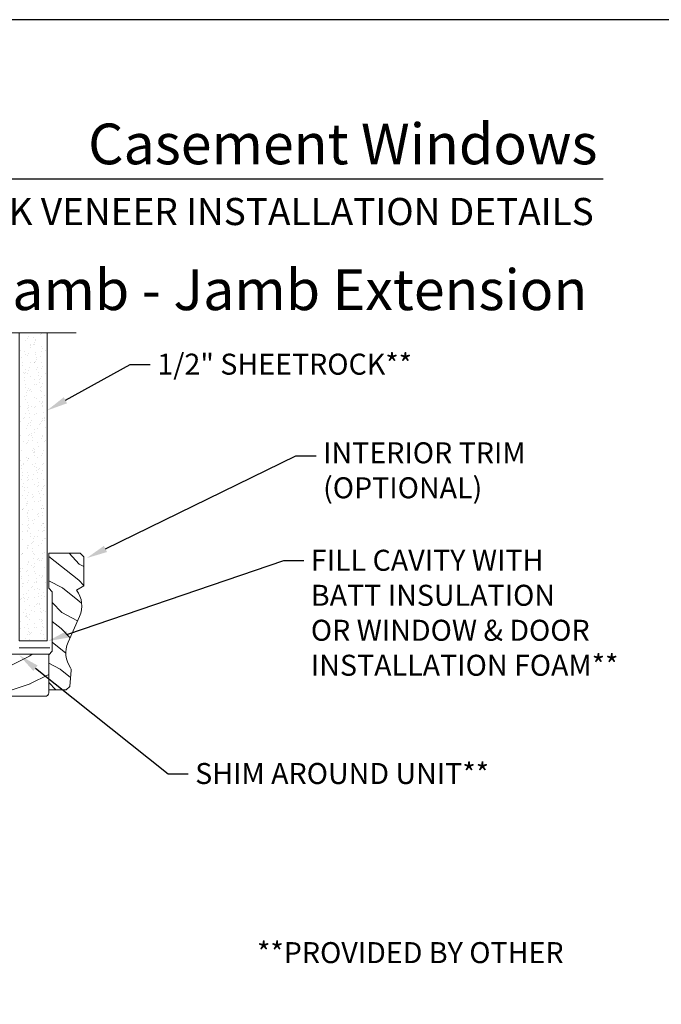
# Model space of a CAD drawing. Extents: x -34 to 272, y 0 to 44.
# Drawn here: x 226 to 238, y 26 to 44 of the extents above; entities that cross this region are included whole.
import ezdxf
from ezdxf import colors
from ezdxf.entities.mleader import LeaderData, LeaderLine
from ezdxf.enums import TextEntityAlignment as Align
from ezdxf.math import Vec2, Vec3

# ---------------------------------------------------------------- set-up
doc = ezdxf.new("R2010")
doc.units = 0
doc.header["$LTSCALE"] = 2
doc.header["$MEASUREMENT"] = 0
doc.layers.get('0').update_dxf_attribs({"linetype": 'CONTINUOUS'})
doc.layers.add('Unit', color=7, linetype='CONTINUOUS', lineweight=13)
doc.layers.add('Wall', color=7, linetype='CONTINUOUS', lineweight=13)
doc.styles.add('ARIAL', font='arial.ttf')
doc.styles.get("Standard").update_dxf_attribs({"font": 'arial.ttf'})
doc.linetypes.add('BATTING', pattern='A,0.0001,-0.1,[134,ltypeshp.shx,S=0.1,R=0,X=-0.1,Y=0],-0.2,[134,ltypeshp.shx,S=0.1,R=180,X=0.1,Y=0],-0.1', length=0.4001)

# ---------------------------------------------------------------- blocks, each defined once
blk = doc.blocks.new('A$C46296D0D')
at = {"layer": 'Unit'}
h = blk.add_hatch(dxfattribs=at)
h.set_pattern_fill('WOOD2', color=256, pattern_type=2)
h.set_pattern_definition([(216.8699, (-1.20831, -15.06707), (2.9999999, 2.0000001), [0.5, -4.5]), (206.5651, (-0.6083, -15.36707), (-0.999999, -1.0000013), [1.118034, -1.118034]), (198.4349, (-0.6083, -15.86707), (-2.0000004, -0.9999984), [0.632456, -2.529822])])
edge = h.paths.add_edge_path()
edge.add_line((19.33, 17.092), (17.387, 17.092))
edge.add_line((17.387, 17.092), (17.387, 17.717))
edge.add_line((17.387, 17.717), (17.324, 17.717))
edge.add_line((17.324, 17.717), (17.324, 17.842))
edge.add_line((17.324, 17.842), (17.855, 17.842))
edge.add_line((17.855, 17.842), (17.928, 17.603))
edge.add_line((17.928, 17.603), (18.664, 17.842))
edge.add_line((18.664, 17.842), (19.387, 17.842))
edge.add_line((19.387, 17.842), (19.387, 17.155))
edge.add_arc((19.324, 17.155), 0.063, -90, 0, ccw=False)
blk.add_lwpolyline([(19.33, 17.092), (17.387, 17.092), (17.387, 17.717), (17.324, 17.717), (17.324, 17.842), (17.855, 17.842), (17.928, 17.603), (18.664, 17.842), (19.387, 17.842), (19.387, 17.155, -0.414214), (19.324, 17.092)], format="xyb", dxfattribs=at)

msp = doc.modelspace()

# ---------------------------------------------------------------- hatches: boundary and pattern name
at = {"layer": 'Wall', "transparency": 33554495}
h = msp.add_hatch(dxfattribs=at)
h.set_pattern_fill('AR-SAND', color=256, scale=0.1, angle=90)
h.set_pattern_definition([(127.5, (205.86385, 0.04333), (-0.1926824, -0.00629934), [0, -0.152, 0, -0.17, 0, -0.1625]), (97.5, (205.86385, 0.04333), (-0.2822146, 0.1769777), [0, -0.082, 0, -0.137, 0, -0.0525]), (57.5, (205.86385, -0.07967), (-0.0005659, 0.3114142), [0, -0.05, 0, -0.18, 0, -0.235]), (47.5, (205.86385, -0.07967), (-0.0877676, 0.3006127), [0, -0.025, 0, -0.118, 0, -0.135])])
h.paths.add_polyline_path([(226.67266, 38.4052), (226.22266, 38.4052), (226.22266, 32.9052), (226.67266, 32.9052)])
at = {"layer": 'Wall'}
h = msp.add_hatch(dxfattribs=at)
h.set_pattern_fill('WOOD2', color=256, scale=0.65, angle=115, style=0)
h.set_pattern_definition([(331.8699, (279.42988, 197.73262), (-2.00230578, 1.21789636), [0.325, -2.925]), (321.5651, (279.4418, 198.1685), (0.86380247, -0.31439734), [0.726722, -0.726722]), (313.4349, (279.73634, 198.30584), (1.13850298, -0.90349895), [0.4110964, -1.6443843])])
edge = h.paths.add_edge_path()
edge.add_line((227.12996, 32.37894), (227.10572, 32.09038))
edge.add_line((227.10572, 32.09038), (227.04014, 32.03007))
edge.add_line((227.04014, 32.03007), (226.72864, 32.03007))
edge.add_line((226.72864, 32.03007), (226.72864, 32.65507))
edge.add_line((226.72864, 32.65507), (226.79164, 32.71807))
edge.add_line((226.79164, 32.71807), (226.79164, 33.7801))
edge.add_line((226.79164, 33.7801), (226.72864, 33.8431))
edge.add_line((226.72864, 33.8431), (226.72864, 34.4681))
edge.add_line((226.72864, 34.4681), (227.29058, 34.4681))
edge.add_line((227.29058, 34.4681), (227.35358, 34.4051))
edge.add_line((227.35358, 34.4051), (227.35358, 33.88427))
edge.add_line((227.35358, 33.88427), (227.22536, 33.80932))
edge.add_arc((226.85001, 33.52978), 0.468, -23.942126, 36.67647, ccw=False)
edge.add_line((227.27775, 33.33986), (227.07354, 32.87996))
edge.add_arc((227.50127, 32.69004), 0.468, 156.057874, 215.165431)
edge.add_arc((227.06718, 32.38422), 0.063, -4.801573, 35.165431, ccw=False)

# ---------------------------------------------------------------- linework, layer by layer
msp.add_line((236.63312, 41.15009), (205.7288, 41.15009))
msp.add_lwpolyline([(204.00005, 44.00001), (204.00005, 0), (238.00006, 0), (238.00006, 44.00001)], close=True)
at = {"layer": 'Wall', "linetype": 'BATTING', "ltscale": 0.15}
msp.add_line((226.19766, 32.77707), (226.74516, 32.77707), dxfattribs=at)
at = {"layer": 'Wall', "linetype": 'Continuous'}
msp.add_lwpolyline([(227.21635, 38.4052), (223.49793, 38.4052), (223.37293, 38.74863), (223.12293, 38.06176), (222.99793, 38.4052), (213.80455, 38.4052)], dxfattribs=at)
at = {"layer": 'Wall'}
msp.add_lwpolyline([(226.19766, 32.9052), (226.69766, 32.9052), (226.69766, 38.4052), (226.19766, 38.4052)], close=True, dxfattribs=at)
msp.add_lwpolyline([(227.12996, 32.37894), (227.10572, 32.09038), (227.04014, 32.03007), (226.72864, 32.03007), (226.72864, 32.65507), (226.79164, 32.71807), (226.79164, 33.7801), (226.72864, 33.8431), (226.72864, 34.4681), (227.29058, 34.4681), (227.35358, 34.4051), (227.35358, 33.88427), (227.22536, 33.80932, -0.27084422), (227.27775, 33.33986), (227.07354, 32.87996, 0.26377993), (227.11869, 32.4205, -0.17617854), (227.12996, 32.37894)], format="xyb", dxfattribs=at)

# ---------------------------------------------------------------- block references
at = {"layer": 'Unit'}
msp.add_blockref('A$C46296D0D', (207.34167, 14.82159), dxfattribs=at)

# ---------------------------------------------------------------- texts
at = {"style": 'ARIAL'}
for s, height, p in [('Casement Windows', 0.7272729, (236.53205, 41.41701)), ('BRICK VENEER INSTALLATION DETAILS', 0.4848486, (236.46497, 40.33072))]:
    msp.add_text(s, height=height, dxfattribs=at).set_placement(p, align=Align.RIGHT)
msp.add_text('Brick Veneer Exterior - Steel Stud 6 9/16" Jamb - Jamb Extension', height=0.7272729, dxfattribs=at).set_placement((206.61174, 38.81196))
at = {"lineweight": -3, "insert": (230.44907, 27.52179), "char_height": 0.375, "attachment_point": 1}
msp.add_mtext('{\\fArial|b1|i0|c0|p34;**PROVIDED BY OTHER}', dxfattribs=at)

# ---------------------------------------------------------------- leaders
at = {"lineweight": -3}
ml = msp.add_multileader_mtext('Standard', dxfattribs=at)
ml.set_content('1/2" SHEETROCK**', color=256)
ml.set_leader_properties()
ml.build(insert=Vec2(0, 0))
ml.multileader.update_dxf_attribs({"dogleg_length": 0.36, "arrow_head_size": 0.375})
ctx = ml.context
ctx.base_point, ctx.char_height, ctx.arrow_head_size, ctx.landing_gap_size, ctx.plane_origin = Vec3(228.54291, 37.84321), 0.375, 0.375, 0.125, Vec3(226.69766, 37.01917)
notes = []
notes.append((ctx, [(0, (1, 1, 0), (228.18291, 37.84321), (1, 0), 0.36, [(0, [(226.69766, 37.01917)], 0, [])])]))
ctx.mtext.insert, ctx.mtext.flow_direction = Vec3(228.66791, 38.03391), 5
ml = msp.add_multileader_mtext('Standard', dxfattribs=at)
ml.set_content('INTERIOR TRIM\\P(OPTIONAL)', color=256)
ml.set_leader_properties()
ml.build(insert=Vec2(0, 0))
ml.multileader.update_dxf_attribs({"dogleg_length": 0.36, "arrow_head_size": 0.375})
ctx = ml.context
ctx.base_point, ctx.char_height, ctx.arrow_head_size, ctx.landing_gap_size, ctx.plane_origin = Vec3(231.5047, 36.20793), 0.375, 0.375, 0.125, Vec3(227.4044, 34.14025)
notes.append((ctx, [(0, (1, 1, 0), (231.1447, 36.20793), (1, 0), 0.36, [(0, [(227.4044, 34.38136)], 0, [])])]))
ctx.mtext.insert, ctx.mtext.flow_direction = Vec3(231.6297, 36.45055), 5
ml = msp.add_multileader_mtext('Standard', dxfattribs=at)
ml.set_content('FILL CAVITY WITH\\PBATT INSULATION\\POR WINDOW & DOOR INSTALLATION FOAM**', color=256)
ml.set_leader_properties()
ml.build(insert=Vec2(0, 0))
ml.multileader.update_dxf_attribs({"dogleg_length": 0.36, "arrow_head_size": 0.375})
ctx = ml.context
ctx.base_point, ctx.char_height, ctx.arrow_head_size, ctx.landing_gap_size, ctx.plane_origin = Vec3(231.28596, 34.33978), 0.375, 0.375, 0.125, Vec3(227.18566, 32.05816)
notes.append((ctx, [(0, (1, 1, 0), (230.92596, 34.33978), (1, 0), 0.36, [(0, [(226.71144, 32.89908)], 0, [])])]))
ctx.mtext.insert, ctx.mtext.width, ctx.mtext.flow_direction = Vec3(231.41096, 34.53047), 5.9333134, 5
ml = msp.add_multileader_mtext('Standard', dxfattribs=at)
ml.set_content('SHIM AROUND UNIT**', color=256)
ml.set_leader_properties()
ml.build(insert=Vec2(0, 0))
ml.multileader.update_dxf_attribs({"dogleg_length": 0.36, "arrow_head_size": 0.375})
ctx = ml.context
ctx.base_point, ctx.char_height, ctx.arrow_head_size, ctx.landing_gap_size, ctx.plane_origin = Vec3(229.21924, 30.5311), 0.375, 0.375, 0.125, Vec3(226.19766, 32.78798)
notes.append((ctx, [(0, (1, 1, 0), (228.85924, 30.5311), (1, 0), 0.36, [(0, [(226.19766, 32.64907)], 0, [])])]))
ctx.mtext.insert, ctx.mtext.width, ctx.mtext.flow_direction = Vec3(229.34424, 30.72179), 5.8557455, 5
for ctx, leaders in notes:
    for number, flags, end, landing, length, lines in leaders:
        leader = LeaderData()
        leader.index, (leader.has_last_leader_line, leader.has_dogleg_vector, leader.attachment_direction) = number, flags
        leader.last_leader_point, leader.dogleg_vector, leader.dogleg_length = Vec3(end), Vec3(landing), length
        for number, points, colour, breaks in lines:
            line = LeaderLine()
            line.index, line.vertices, line.color, line.breaks = number, Vec3.list(points), colors.encode_raw_color(colour), breaks
            leader.lines.append(line)
        ctx.leaders.append(leader)

doc.saveas('drawing.dxf')
